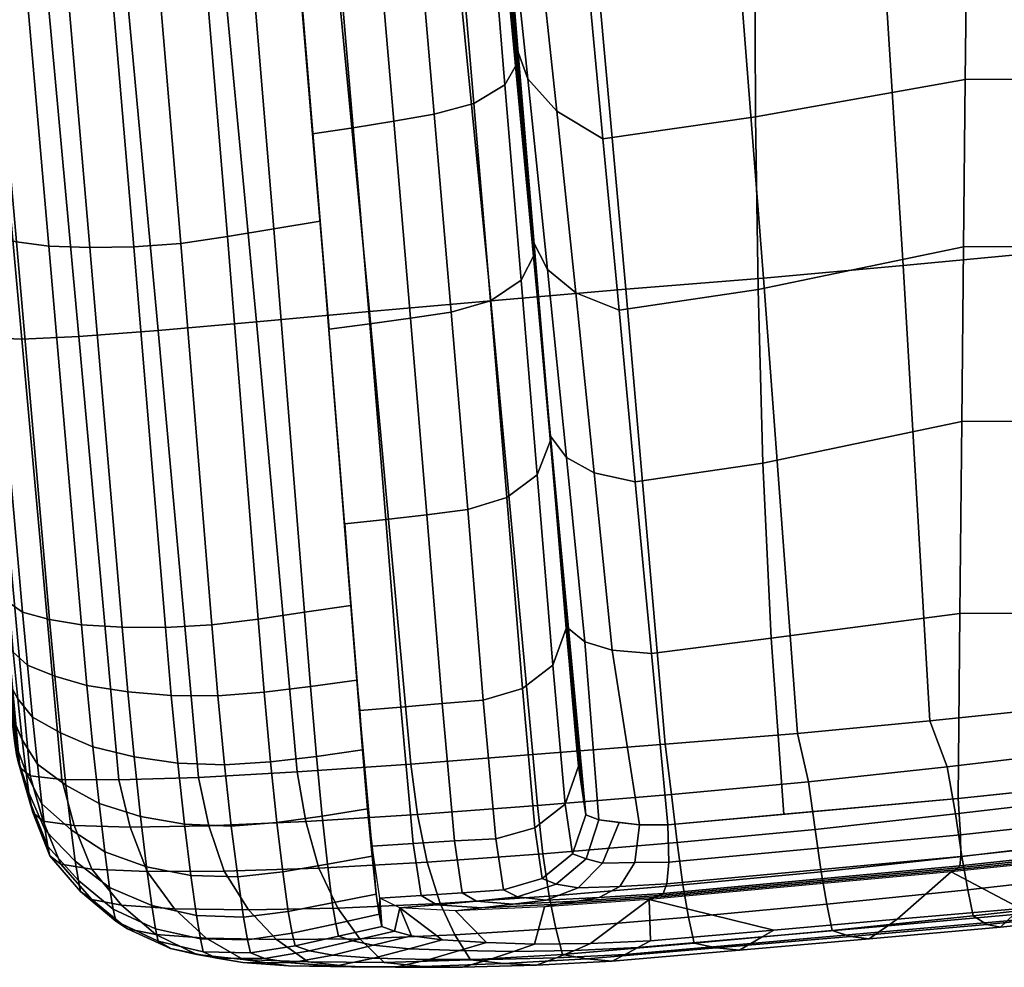
# Model space of a CAD drawing. Units: inches. Extents: x 378 to 582, y 535 to 709.
# Drawn here: x 422 to 424, y 691 to 693 of the extents above; entities that cross this region are included whole.
import ezdxf

# ---------------------------------------------------------------- set-up
doc = ezdxf.new("R2010")
doc.units = ezdxf.units.IN
doc.header["$MEASUREMENT"] = 0
for name, color, linetype in [('A-FURN', 7, 'Continuous'), ('AFUFU-2D-CH-T', 7, 'Continuous'), ('AFUFU-3D-CH-AR-PD', 2, 'Continuous'), ('AFUFU-3D-CH-TR', 2, 'Continuous')]:
    doc.layers.add(name, color=color, linetype=linetype)
doc.styles.get("Standard").update_dxf_attribs({"font": 'arial.ttf'})

# ---------------------------------------------------------------- blocks, each defined once
blk = doc.blocks.new('3_441HA2SXHC_____XD_____ESS')
at = {"layer": 'AFUFU-2D-CH-T', "flags": 1}
for tag, height in [('CAPTG', 2.5), ('CAPPN', 0.001), ('CAPMG', 0.001), ('CAPMC', 0.001), ('CAPQT', 0.001), ('CAPDH', 0.001), ('CAPGC', 0.001)]:
    blk.add_attdef(tag, (0, 0), '', height=height, dxfattribs=at)
at = {"layer": 'AFUFU-3D-CH-AR-PD'}
mesh = blk.add_polyface(dxfattribs=at)
corners = [(12.6253, -3.8471, 22.953), (12.6481, -3.7623, 22.9503), (12.724, -3.7758, 22.9378), (12.679, -3.8835, 22.9414), (12.7878, -3.7884, 22.914), (12.736, -3.9058, 22.9182), (12.6752, -3.6618, 22.9471), (12.7459, -3.668, 22.9343), (12.7191, -3.0272, 22.9267), (12.7898, -3.0329, 22.9137), (11.0391, -2.2761, 22.8361), (11.101, -2.9412, 22.8544), (10.9009, -2.9643, 22.8351), (10.8331, -2.3084, 22.8154), (11.2527, -2.2473, 22.8545), (11.3078, -2.9203, 22.8722), (11.4712, -2.2173, 22.8706), (11.5192, -2.8978, 22.8875), (11.6936, -2.1883, 22.8827), (11.7339, -2.8753, 22.8994), (11.9179, -2.1581, 22.8913), (11.9501, -2.8502, 22.9081), (12.1422, -2.1259, 22.8968), (12.1661, -2.8219, 22.9142), (12.3619, -2.0836, 22.9007), (12.3771, -2.7816, 22.9189), (12.5547, -1.9885, 22.8984), (12.5576, -2.6799, 22.9174), (12.7073, -1.8638, 22.8922), (12.6929, -2.5395, 22.9123), (11.1605, -3.6035, 22.8733), (10.9655, -3.6204, 22.8548), (11.3597, -3.5873, 22.8907), (11.5618, -3.5691, 22.9054), (11.766, -3.55, 22.9172), (11.9709, -3.5272, 22.9261), (12.1754, -3.5005, 22.9326), (12.3751, -3.4606, 22.9378), (12.5429, -3.3535, 22.937), (12.6634, -3.2019, 22.9326), (12.7596, -2.3923, 22.9064), (11.6002, -4.2282, 22.9246), (11.4088, -4.2464, 22.9101), (11.7915, -4.2084, 22.9364), (11.9825, -4.1844, 22.9454), (12.173, -4.1561, 22.9522), (12.3595, -4.1145, 22.9576), (12.5152, -4.0039, 22.9571), (10.6518, -3.516, 21.1594), (10.6961, -4.0709, 21.2954), (10.7632, -4.0611, 21.2992), (10.7189, -3.5052, 21.163), (10.7272, -2.9826, 22.7978), (10.6618, -2.3303, 22.7785), (10.7901, -3.636, 22.8169), (10.7545, -3.9432, 21.3128), (10.7316, -3.6612, 21.2441), (10.7078, -3.3788, 21.1775)]
mesh.append_faces([[corners[k] for k in face] for face in [(0, 1, 2, 3), (3, 2, 4, 5), (1, 6, 7, 2)]])
mesh.append_faces([[corners[k] for k in face] for face in [(8, 9, 7, 6), (48, 49, 50, 51), (50, 55, 56, 51)]], dxfattribs={"vtx0": -1})
mesh.append_faces([[corners[k] for k in face] for face in [(22, 23, 21, 20), (11, 30, 31, 12), (23, 36, 35, 21), (29, 39, 38, 27)]], dxfattribs={"vtx0": -1, "vtx1": -1, "vtx3": -1})
mesh.append_faces([[corners[k] for k in face] for face in [(12, 52, 53, 13), (31, 54, 52, 12)]], dxfattribs={"vtx0": -1, "vtx2": -1})
mesh.append_faces([[corners[k] for k in face] for face in [(39, 0, 47, 38)]], dxfattribs={"vtx0": -1, "vtx2": -1, "vtx3": -1})
mesh.append_faces([[corners[k] for k in face] for face in [(36, 45, 44, 35), (38, 47, 46, 37)]], dxfattribs={"vtx0": -1, "vtx3": -1})
mesh.append_faces([[corners[k] for k in face] for face in [(40, 8, 39, 29)]], dxfattribs={"vtx1": -1, "vtx2": -1})
mesh.append_faces([[corners[k] for k in face] for face in [(24, 25, 23, 22), (15, 32, 30, 11), (25, 37, 36, 23)]], dxfattribs={"vtx1": -1, "vtx2": -1, "vtx3": -1})
mesh.append_faces([[corners[k] for k in face] for face in [(10, 11, 12, 13), (14, 15, 11, 10), (16, 17, 15, 14), (18, 19, 17, 16), (20, 21, 19, 18), (26, 27, 25, 24), (28, 29, 27, 26), (17, 33, 32, 15), (19, 34, 33, 17), (21, 35, 34, 19), (27, 38, 37, 25)]], dxfattribs={"vtx1": -1, "vtx3": -1})
mesh.append_faces([[corners[k] for k in face] for face in [(37, 46, 45, 36), (8, 6, 0, 39)]], dxfattribs={"vtx2": -1, "vtx3": -1})
mesh.append_faces([[corners[k] for k in face] for face in [(33, 41, 42, 32), (34, 43, 41, 33), (35, 44, 43, 34), (51, 56, 57, 57)]], dxfattribs={"vtx3": -1})
mesh = blk.add_polyface(dxfattribs=at)
corners = [(10.1572, -2.9551, 21.3245), (10.2061, -3.4983, 21.4546), (10.2195, -3.5129, 21.3895), (10.1703, -2.9683, 21.259), (10.2401, -3.5258, 21.3269), (10.1912, -2.9797, 21.1962), (10.2796, -3.5348, 21.2716), (10.2311, -2.9874, 21.1408), (10.3265, -3.5412, 21.2236), (10.2786, -2.9925, 21.093), (10.3858, -3.5432, 21.1886), (10.3383, -2.9935, 21.058), (10.4491, -3.5421, 21.1651), (10.4024, -2.9915, 21.035), (10.517, -3.5374, 21.155), (10.4708, -2.9864, 21.0257), (10.5845, -3.5272, 21.1561), (10.5383, -2.9739, 21.027), (10.6518, -3.516, 21.1594), (10.6054, -2.9606, 21.0302), (10.7189, -3.5052, 21.163), (10.6722, -2.9479, 21.0336), (10.255, -4.0416, 21.5848), (10.2684, -4.0568, 21.52), (10.2885, -4.0708, 21.4579), (10.3275, -4.0812, 21.4033), (10.3737, -4.0891, 21.3561), (10.4323, -4.0926, 21.3221), (10.4948, -4.0928, 21.2993), (10.5619, -4.0893, 21.2899), (10.6291, -4.0808, 21.2916), (10.6961, -4.0709, 21.2954), (10.7901, -3.636, 22.8169), (10.6268, -3.6508, 22.7443), (10.5656, -3.0009, 22.7274), (10.7272, -2.9826, 22.7978), (10.4846, -3.6632, 22.6375), (10.4248, -3.0172, 22.6243), (10.3695, -3.6719, 22.5027), (10.3109, -3.0299, 22.4937), (10.2871, -3.6757, 22.346), (10.2291, -3.0376, 22.341), (10.2412, -3.6739, 22.1743), (10.1832, -3.0393, 22.1726), (10.2259, -3.6636, 21.996), (10.1675, -3.032, 21.9963), (10.2243, -3.6609, 21.9124), (10.1666, -3.0356, 21.8987), (10.2232, -3.6615, 21.8199), (10.1663, -3.0449, 21.7869), (10.2217, -3.6567, 21.7237), (10.1658, -3.0503, 21.6681), (10.2189, -3.6353, 21.633), (10.1641, -3.0402, 21.5529), (10.2153, -3.6011, 21.553), (10.1616, -3.0184, 21.449), (10.2723, -4.2193, 21.7117), (10.2671, -4.1699, 21.6571), (10.211, -3.5555, 21.4911), (10.1593, -2.9906, 21.3683), (10.2613, -4.11, 21.614), (10.7078, -3.3788, 21.1775), (10.6841, -3.0964, 21.1108)]
mesh.append_faces([[corners[k] for k in face] for face in [(15, 14, 16, 17), (14, 29, 30, 16), (33, 36, 37, 34), (36, 38, 39, 37), (58, 1, 0, 59)]])
mesh.append_faces([[corners[k] for k in face] for face in [(19, 18, 20, 21)]], dxfattribs={"vtx0": -1})
mesh.append_faces([[corners[k] for k in face] for face in [(44, 46, 47, 45)]], dxfattribs={"vtx0": -1, "vtx1": -1, "vtx2": -1})
mesh.append_faces([[corners[k] for k in face] for face in [(46, 48, 49, 47), (48, 50, 51, 49), (50, 52, 53, 51), (52, 54, 55, 53)]], dxfattribs={"vtx0": -1, "vtx1": -1, "vtx2": -1, "vtx3": -1})
mesh.append_faces([[corners[k] for k in face] for face in [(40, 42, 43, 41), (42, 44, 45, 43), (20, 61, 62, 21)]], dxfattribs={"vtx0": -1, "vtx2": -1})
mesh.append_faces([[corners[k] for k in face] for face in [(7, 6, 8, 9), (9, 8, 10, 11), (11, 10, 12, 13), (13, 12, 14, 15)]], dxfattribs={"vtx1": -1})
mesh.append_faces([[corners[k] for k in face] for face in [(56, 57, 54, 52)]], dxfattribs={"vtx1": -1, "vtx2": -1, "vtx3": -1})
mesh.append_faces([[corners[k] for k in face] for face in [(0, 1, 2, 3), (3, 2, 4, 5), (5, 4, 6, 7), (57, 60, 58, 54)]], dxfattribs={"vtx1": -1, "vtx3": -1})
mesh.append_faces([[corners[k] for k in face] for face in [(17, 16, 18, 19), (16, 30, 31, 18), (32, 33, 34, 35), (38, 40, 41, 39)]], dxfattribs={"vtx2": -1})
mesh.append_faces([[corners[k] for k in face] for face in [(54, 58, 59, 55)]], dxfattribs={"vtx2": -1, "vtx3": -1})
mesh.append_faces([[corners[k] for k in face] for face in [(1, 22, 23, 2), (2, 23, 24, 4), (4, 24, 25, 6), (6, 25, 26, 8), (8, 26, 27, 10), (10, 27, 28, 12), (12, 28, 29, 14), (60, 22, 1, 58)]], dxfattribs={"vtx3": -1})
mesh = blk.add_polyface(dxfattribs=at)
corners = [(11.033, -4.3506, 22.8613), (10.8595, -4.3636, 22.8225), (10.8497, -4.2906, 22.8357), (11.0262, -4.2769, 22.8747), (11.0408, -4.4204, 22.8384), (10.8735, -4.4324, 22.8), (11.05, -4.4818, 22.796), (10.8924, -4.4924, 22.7587), (11.0595, -4.5284, 22.7395), (10.9136, -4.5377, 22.704), (11.069, -4.5663, 22.6753), (10.9363, -4.574, 22.642), (11.1043, -4.5722, 22.6099), (10.9836, -4.5793, 22.5789), (11.1411, -4.5756, 22.5447), (11.0315, -4.5815, 22.5161), (11.1596, -4.5659, 22.4724), (11.0603, -4.5709, 22.446), (11.1781, -4.5562, 22.4002), (11.0865, -4.5604, 22.3759), (11.1965, -4.5465, 22.3279), (11.1094, -4.5502, 22.3061), (10.9243, -4.5846, 22.4616), (10.8674, -4.5834, 22.5191), (10.9633, -4.5734, 22.3965), (10.9984, -4.5619, 22.3313), (11.0285, -4.551, 22.2679), (10.9203, -4.5605, 22.2668), (10.8763, -4.5731, 22.3248), (10.9593, -4.5486, 22.212), (11.1605, -3.6035, 22.8733), (11.2175, -4.2619, 22.8928), (10.9655, -3.6204, 22.8548), (11.3597, -3.5873, 22.8907), (11.4088, -4.2464, 22.9101), (11.2268, -4.3344, 22.8799), (11.2347, -4.4039, 22.8574), (11.2431, -4.4653, 22.8154), (11.2514, -4.5119, 22.7593), (11.2597, -4.5497, 22.6953), (11.2916, -4.5565, 22.6295), (11.3249, -4.5598, 22.5636), (11.3412, -4.5501, 22.4913), (11.3578, -4.5404, 22.419), (11.3748, -4.5308, 22.3466), (11.4249, -4.3161, 22.8984), (11.4345, -4.3851, 22.8768), (11.4431, -4.4463, 22.8359), (10.7901, -3.636, 22.8169), (11.1944, -4.4866, 22.3261), (11.043, -4.4972, 22.2831), (10.9146, -4.5027, 22.1926)]
mesh.append_faces([[corners[k] for k in face] for face in [(0, 1, 2, 3), (4, 5, 1, 0), (6, 7, 5, 4), (8, 9, 7, 6), (10, 11, 9, 8), (12, 13, 11, 10), (14, 15, 13, 12), (15, 22, 23, 13), (19, 25, 24, 17), (21, 26, 25, 19), (25, 27, 28, 24), (26, 29, 27, 25), (4, 36, 37, 6), (6, 37, 38, 8), (10, 39, 40, 12), (36, 46, 47, 37), (20, 44, 49, 49), (21, 20, 49, 49), (26, 21, 49, 50), (29, 26, 50, 51)]])
mesh.append_faces([[corners[k] for k in face] for face in [(16, 17, 15, 14), (18, 43, 44, 20)]], dxfattribs={"vtx0": -1, "vtx1": -1})
mesh.append_faces([[corners[k] for k in face] for face in [(16, 42, 43, 18)]], dxfattribs={"vtx0": -1, "vtx1": -1, "vtx2": -1})
mesh.append_faces([[corners[k] for k in face] for face in [(18, 19, 17, 16)]], dxfattribs={"vtx0": -1, "vtx2": -1})
mesh.append_faces([[corners[k] for k in face] for face in [(30, 31, 3, 32)]], dxfattribs={"vtx0": -1, "vtx3": -1})
mesh.append_faces([[corners[k] for k in face] for face in [(3, 31, 35, 0), (0, 35, 36, 4), (8, 38, 39, 10), (12, 40, 41, 14)]], dxfattribs={"vtx1": -1})
mesh.append_faces([[corners[k] for k in face] for face in [(14, 41, 42, 16)]], dxfattribs={"vtx1": -1, "vtx2": -1})
mesh.append_faces([[corners[k] for k in face] for face in [(17, 24, 22, 15)]], dxfattribs={"vtx1": -1, "vtx3": -1})
mesh.append_faces([[corners[k] for k in face] for face in [(20, 21, 19, 18), (3, 2, 48, 32)]], dxfattribs={"vtx2": -1})
mesh.append_faces([[corners[k] for k in face] for face in [(33, 34, 31, 30)]], dxfattribs={"vtx2": -1, "vtx3": -1})
mesh.append_faces([[corners[k] for k in face] for face in [(31, 34, 45, 35), (35, 45, 46, 36)]], dxfattribs={"vtx3": -1})
mesh = blk.add_polyface(dxfattribs=at)
corners = [(10.255, -4.0416, 21.5848), (10.2613, -4.11, 21.614), (10.275, -4.1288, 21.5525), (10.2684, -4.0568, 21.52), (10.2955, -4.1476, 21.4937), (10.2885, -4.0708, 21.4579), (10.3349, -4.1634, 21.442), (10.3275, -4.0812, 21.4033), (10.3815, -4.177, 21.3974), (10.3737, -4.0891, 21.3561), (10.4404, -4.186, 21.3653), (10.4323, -4.0926, 21.3221), (10.5033, -4.1912, 21.3439), (10.4948, -4.0928, 21.2993), (10.5707, -4.1918, 21.3352), (10.5619, -4.0893, 21.2899), (10.2671, -4.1699, 21.6571), (10.2817, -4.1961, 21.6035), (10.3028, -4.2227, 21.5516), (10.343, -4.2456, 21.5054), (10.3902, -4.2658, 21.465), (10.4496, -4.2801, 21.4351), (10.5128, -4.2891, 21.4145), (10.5804, -4.2918, 21.405), (10.2723, -4.2193, 21.7117), (10.2879, -4.2553, 21.6691), (10.3098, -4.2909, 21.6271), (10.351, -4.3213, 21.5889), (10.399, -4.3476, 21.5549), (10.4589, -4.3662, 21.529), (10.5225, -4.3773, 21.5104), (10.5901, -4.3803, 21.5006), (10.2767, -4.2569, 21.7758), (10.2934, -4.3031, 21.7453), (10.3162, -4.3479, 21.7142), (10.3584, -4.3855, 21.6851), (10.2798, -4.2765, 21.8478), (10.2976, -4.3323, 21.8284), (10.2821, -4.2871, 21.9215), (10.3007, -4.3497, 21.9108), (10.2843, -4.2953, 21.9957), (10.3032, -4.3606, 21.9891), (10.3182, -4.3731, 22.1663), (10.2994, -4.3075, 22.1751), (10.5427, -4.3098, 22.6493), (10.4274, -4.3136, 22.5102), (10.3695, -3.6719, 22.5027), (10.4846, -3.6632, 22.6375), (10.3451, -4.3129, 22.3495), (10.2871, -3.6757, 22.346), (10.2412, -3.6739, 22.1743), (10.2259, -3.6636, 21.996), (10.2243, -3.6609, 21.9124), (10.2232, -3.6615, 21.8199), (10.2217, -3.6567, 21.7237), (10.2189, -3.6353, 21.633)]
mesh.append_faces([[corners[k] for k in face] for face in [(0, 1, 2, 3), (3, 2, 4, 5), (5, 4, 6, 7), (7, 6, 8, 9), (9, 8, 10, 11), (11, 10, 12, 13), (13, 12, 14, 15), (1, 16, 17, 2), (2, 17, 18, 4), (4, 18, 19, 6), (6, 19, 20, 8), (8, 20, 21, 10), (10, 21, 22, 12), (12, 22, 23, 14), (16, 24, 25, 17), (17, 25, 26, 18), (18, 26, 27, 19), (19, 27, 28, 20), (20, 28, 29, 21), (21, 29, 30, 22), (22, 30, 31, 23), (24, 32, 33, 25), (25, 33, 34, 26), (26, 34, 35, 27), (32, 36, 37, 33), (42, 41, 40, 43), (44, 45, 46, 47), (45, 48, 49, 46)]])
mesh.append_faces([[corners[k] for k in face] for face in [(36, 38, 39, 37)]], dxfattribs={"vtx1": -1})
mesh.append_faces([[corners[k] for k in face] for face in [(40, 38, 52, 51)]], dxfattribs={"vtx1": -1, "vtx2": -1})
mesh.append_faces([[corners[k] for k in face] for face in [(38, 36, 53, 52), (36, 32, 54, 53), (32, 24, 55, 54)]], dxfattribs={"vtx1": -1, "vtx2": -1, "vtx3": -1})
mesh.append_faces([[corners[k] for k in face] for face in [(48, 43, 50, 49), (43, 40, 51, 50)]], dxfattribs={"vtx2": -1})
mesh.append_faces([[corners[k] for k in face] for face in [(38, 40, 41, 39)]], dxfattribs={"vtx3": -1})
mesh = blk.add_polyface(dxfattribs=at)
corners = [(10.8595, -4.3636, 22.8225), (10.6979, -4.3736, 22.7472), (10.6856, -4.3019, 22.7602), (10.8497, -4.2906, 22.8357), (10.8735, -4.4324, 22.8), (10.7168, -4.441, 22.725), (10.8924, -4.4924, 22.7587), (10.7444, -4.499, 22.6859), (10.9136, -4.5377, 22.704), (10.776, -4.5432, 22.6348), (10.5575, -4.3798, 22.6367), (10.5427, -4.3098, 22.6493), (10.58, -4.4455, 22.6152), (10.615, -4.5014, 22.5795), (10.5619, -4.0893, 21.2899), (10.5707, -4.1918, 21.3352), (10.6378, -4.1863, 21.3361), (10.6291, -4.0808, 21.2916), (10.7047, -4.1783, 21.3386), (10.6961, -4.0709, 21.2954), (10.7715, -4.1691, 21.341), (10.7632, -4.0611, 21.2992), (10.5804, -4.2918, 21.405), (10.6471, -4.2873, 21.4019), (10.7134, -4.2796, 21.3995), (10.7797, -4.27, 21.3976), (10.5901, -4.3803, 21.5006), (10.6562, -4.3749, 21.4924), (10.7216, -4.366, 21.4838), (10.787, -4.3554, 21.4763), (10.5225, -4.3773, 21.5104), (10.5317, -4.4516, 21.6212), (10.5994, -4.4537, 21.6114), (10.6648, -4.4464, 21.5981), (10.7292, -4.4355, 21.5829), (10.7937, -4.4237, 21.5694), (10.5397, -4.5096, 21.7381), (10.6076, -4.512, 21.7289), (10.6725, -4.5037, 21.7112), (10.736, -4.4915, 21.6902), (10.7996, -4.4787, 21.6713), (10.6782, -4.5352, 21.8302), (10.7412, -4.5215, 21.8063), (10.8041, -4.5077, 21.7839), (10.6268, -3.6508, 22.7443), (10.7901, -3.636, 22.8169), (10.4846, -3.6632, 22.6375), (10.8506, -4.5392, 22.0717), (10.8951, -4.5451, 22.1492), (10.8338, -4.4986, 22.0579), (10.8079, -4.5255, 21.8985), (10.8261, -4.5325, 21.9862), (10.8048, -4.4848, 21.9034), (10.7937, -4.4093, 21.6243), (10.7759, -4.2131, 21.414), (10.7545, -3.9432, 21.3128)]
mesh.append_faces([[corners[k] for k in face] for face in [(0, 1, 2, 3), (4, 5, 1, 0), (6, 7, 5, 4), (8, 9, 7, 6), (1, 10, 11, 2), (5, 12, 10, 1), (7, 13, 12, 5), (14, 15, 16, 17), (17, 16, 18, 19), (19, 18, 20, 21), (15, 22, 23, 16), (16, 23, 24, 18), (18, 24, 25, 20), (22, 26, 27, 23), (23, 27, 28, 24), (24, 28, 29, 25), (30, 31, 32, 26), (26, 32, 33, 27), (27, 33, 34, 28), (28, 34, 35, 29), (31, 36, 37, 32), (32, 37, 38, 33), (33, 38, 39, 34), (34, 39, 40, 35), (38, 41, 42, 39), (39, 42, 43, 40), (3, 2, 44, 45), (2, 11, 46, 44), (47, 48, 49, 49), (50, 51, 49, 52)]])
mesh.append_faces([[corners[k] for k in face] for face in [(43, 52, 53, 40), (29, 53, 54, 25), (20, 54, 55, 21)]], dxfattribs={"vtx0": -1, "vtx2": -1})
mesh.append_faces([[corners[k] for k in face] for face in [(35, 40, 53, 53), (29, 35, 53, 53), (20, 25, 54, 54)]], dxfattribs={"vtx1": -1, "vtx3": -1})
mesh.append_faces([[corners[k] for k in face] for face in [(43, 50, 52, 52)]], dxfattribs={"vtx3": -1})
mesh = blk.add_polyface(dxfattribs=at)
corners = [(11.2431, -4.4653, 22.8154), (11.4431, -4.4463, 22.8359), (11.4513, -4.4935, 22.7806), (11.2514, -4.5119, 22.7593), (11.4592, -4.5312, 22.7171), (11.2597, -4.5497, 22.6953), (11.4856, -4.5401, 22.6503), (11.2916, -4.5565, 22.6295), (11.5127, -4.5435, 22.5829), (11.3249, -4.5598, 22.5636), (11.526, -4.5339, 22.5104), (11.3412, -4.5501, 22.4913), (11.5393, -4.5245, 22.4379), (11.3578, -4.5404, 22.419), (11.553, -4.5152, 22.3654), (11.3748, -4.5308, 22.3466), (11.4088, -4.2464, 22.9101), (11.6002, -4.2282, 22.9246), (11.6251, -4.2944, 22.9146), (11.4249, -4.3161, 22.8984), (11.6373, -4.3628, 22.8942), (11.4345, -4.3851, 22.8768), (11.6465, -4.4242, 22.8551), (11.6551, -4.4723, 22.8011), (11.6631, -4.5103, 22.7386), (11.6829, -4.5225, 22.6709), (11.7026, -4.5264, 22.6019), (11.7122, -4.5174, 22.5293), (11.7217, -4.5083, 22.4567), (11.7313, -4.4995, 22.3841), (11.7915, -4.2084, 22.9364), (11.8253, -4.2709, 22.9279), (11.8401, -4.3387, 22.9086), (11.8499, -4.4003, 22.8708), (11.8589, -4.4492, 22.8179), (11.8672, -4.4873, 22.7558), (11.8804, -4.5025, 22.6868), (11.8927, -4.5067, 22.6157), (11.8986, -4.4981, 22.5427), (11.9043, -4.4894, 22.4699), (11.9097, -4.4811, 22.3971), (11.9825, -4.1844, 22.9454), (12.0231, -4.2442, 22.9381), (12.0397, -4.3118, 22.9196), (12.0497, -4.3737, 22.8829), (12.0587, -4.4237, 22.8306), (12.0667, -4.4623, 22.769), (12.0745, -4.4803, 22.6988), (12.0807, -4.4852, 22.6261), (12.0692, -4.4016, 22.4039), (11.6313, -4.4464, 22.3734), (11.1944, -4.4866, 22.3261)]
mesh.append_faces([[corners[k] for k in face] for face in [(0, 1, 2, 3), (5, 4, 6, 7), (16, 17, 18, 19), (19, 18, 20, 21), (21, 20, 22, 1), (1, 22, 23, 2), (2, 23, 24, 4), (4, 24, 25, 6), (17, 30, 31, 18), (18, 31, 32, 20), (20, 32, 33, 22), (22, 33, 34, 23), (23, 34, 35, 24), (24, 35, 36, 25), (25, 36, 37, 26), (30, 41, 42, 31), (31, 42, 43, 32), (32, 43, 44, 33), (33, 44, 45, 34), (34, 45, 46, 35), (40, 49, 50, 29)]])
mesh.append_faces([[corners[k] for k in face] for face in [(14, 50, 51, 15)]], dxfattribs={"vtx0": -1})
mesh.append_faces([[corners[k] for k in face] for face in [(28, 39, 40, 29)]], dxfattribs={"vtx0": -1, "vtx1": -1})
mesh.append_faces([[corners[k] for k in face] for face in [(27, 38, 39, 28)]], dxfattribs={"vtx0": -1, "vtx1": -1, "vtx2": -1})
mesh.append_faces([[corners[k] for k in face] for face in [(11, 10, 12, 13)]], dxfattribs={"vtx0": -1, "vtx1": -1, "vtx2": -1, "vtx3": -1})
mesh.append_faces([[corners[k] for k in face] for face in [(13, 12, 14, 15)]], dxfattribs={"vtx0": -1, "vtx1": -1, "vtx3": -1})
mesh.append_faces([[corners[k] for k in face] for face in [(10, 27, 28, 12)]], dxfattribs={"vtx0": -1, "vtx2": -1, "vtx3": -1})
mesh.append_faces([[corners[k] for k in face] for face in [(12, 28, 29, 14)]], dxfattribs={"vtx0": -1, "vtx3": -1})
mesh.append_faces([[corners[k] for k in face] for face in [(35, 46, 47, 36), (36, 47, 48, 37), (29, 50, 14, 14)]], dxfattribs={"vtx1": -1})
mesh.append_faces([[corners[k] for k in face] for face in [(9, 8, 10, 11)]], dxfattribs={"vtx1": -1, "vtx2": -1, "vtx3": -1})
mesh.append_faces([[corners[k] for k in face] for face in [(7, 6, 8, 9)]], dxfattribs={"vtx1": -1, "vtx3": -1})
mesh.append_faces([[corners[k] for k in face] for face in [(26, 37, 38, 27)]], dxfattribs={"vtx2": -1})
mesh.append_faces([[corners[k] for k in face] for face in [(8, 26, 27, 10)]], dxfattribs={"vtx2": -1, "vtx3": -1})
mesh.append_faces([[corners[k] for k in face] for face in [(3, 2, 4, 5), (6, 25, 26, 8)]], dxfattribs={"vtx3": -1})
mesh = blk.add_polyface(dxfattribs=at)
corners = [(10.5575, -4.3798, 22.6367), (10.444, -4.3818, 22.4985), (10.4274, -4.3136, 22.5102), (10.5427, -4.3098, 22.6493), (10.58, -4.4455, 22.6152), (10.4683, -4.4461, 22.4789), (10.615, -4.5014, 22.5795), (10.5081, -4.5, 22.4488), (10.3631, -4.3795, 22.339), (10.3451, -4.3129, 22.3495), (10.3883, -4.4426, 22.3223), (10.4315, -4.4948, 22.2988), (10.554, -4.5426, 22.4115), (10.4812, -4.5371, 22.2708), (10.6074, -4.5731, 22.3707), (10.5402, -4.5663, 22.2409), (10.3182, -4.3731, 22.1663), (10.2994, -4.3075, 22.1751), (10.3436, -4.4354, 22.1538), (10.3886, -4.4867, 22.1382), (10.4402, -4.5291, 22.1209), (10.5024, -4.5576, 22.1032), (10.351, -4.3213, 21.5889), (10.3584, -4.3855, 21.6851), (10.4073, -4.4174, 21.6585), (10.399, -4.3476, 21.5549), (10.4677, -4.4394, 21.6372), (10.4589, -4.3662, 21.529), (10.5317, -4.4516, 21.6212), (10.5225, -4.3773, 21.5104), (10.2934, -4.3031, 21.7453), (10.2976, -4.3323, 21.8284), (10.3212, -4.3862, 21.8077), (10.3162, -4.3479, 21.7142), (10.3644, -4.4312, 21.7873), (10.4143, -4.4692, 21.7679), (10.4752, -4.4953, 21.7514), (10.5397, -4.5096, 21.7381), (10.3007, -4.3497, 21.9108), (10.325, -4.4096, 21.8989), (10.369, -4.4592, 21.8868), (10.4195, -4.5007, 21.875), (10.4808, -4.5288, 21.8645), (10.5456, -4.5435, 21.8558), (10.3032, -4.3606, 21.9891), (10.3278, -4.4231, 21.9826), (10.3721, -4.4747, 21.9765), (10.423, -4.5179, 21.9711), (10.4846, -4.547, 21.9666), (10.5497, -4.5623, 21.9634), (10.5691, -4.5712, 22.0867)]
mesh.append_faces([[corners[k] for k in face] for face in [(0, 1, 2, 3), (4, 5, 1, 0), (6, 7, 5, 4), (1, 8, 9, 2), (5, 10, 8, 1), (7, 11, 10, 5), (12, 13, 11, 7), (14, 15, 13, 12), (8, 16, 17, 9), (10, 18, 16, 8), (11, 19, 18, 10), (13, 20, 19, 11), (15, 21, 20, 13), (22, 23, 24, 25), (25, 24, 26, 27), (27, 26, 28, 29), (30, 31, 32, 33), (33, 32, 34, 23), (23, 34, 35, 24), (24, 35, 36, 26), (26, 36, 37, 28), (31, 38, 39, 32), (32, 39, 40, 34), (34, 40, 41, 35), (35, 41, 42, 36), (36, 42, 43, 37), (38, 44, 45, 39), (39, 45, 46, 40), (40, 46, 47, 41), (41, 47, 48, 42), (42, 48, 49, 43), (18, 45, 44, 16), (19, 46, 45, 18), (20, 47, 46, 19), (21, 48, 47, 20), (50, 49, 48, 21)]])
mesh = blk.add_polyface(dxfattribs=at)
corners = [(10.9363, -4.574, 22.642), (10.811, -4.5775, 22.5773), (10.776, -4.5432, 22.6348), (10.9136, -4.5377, 22.704), (10.9836, -4.5793, 22.5789), (10.8674, -4.5834, 22.5191), (10.6553, -4.5445, 22.534), (10.615, -4.5014, 22.5795), (10.7444, -4.499, 22.6859), (10.7012, -4.5767, 22.4833), (10.7641, -4.5841, 22.4324), (10.9243, -4.5846, 22.4616), (10.8278, -4.5846, 22.3828), (10.9633, -4.5734, 22.3965), (10.8763, -4.5731, 22.3248), (10.554, -4.5426, 22.4115), (10.5081, -4.5, 22.4488), (10.6074, -4.5731, 22.3707), (10.673, -4.5825, 22.3301), (10.7402, -4.5828, 22.2914), (10.7958, -4.5713, 22.2431), (10.9203, -4.5605, 22.2668), (10.8474, -4.5579, 22.1941), (10.9593, -4.5486, 22.212), (10.8951, -4.5451, 22.1492), (10.607, -4.5779, 22.2118), (10.5402, -4.5663, 22.2409), (10.6761, -4.5782, 22.1848), (10.7372, -4.5669, 22.1468), (10.7952, -4.5528, 22.107), (10.8506, -4.5392, 22.0717), (10.5691, -4.5712, 22.0867), (10.5024, -4.5576, 22.1032), (10.6388, -4.5718, 22.072), (10.7031, -4.5609, 22.0447), (10.7652, -4.5465, 22.0139), (10.8261, -4.5325, 21.9862), (10.5397, -4.5096, 21.7381), (10.5456, -4.5435, 21.8558), (10.6138, -4.5449, 21.8492), (10.6076, -4.512, 21.7289), (10.6782, -4.5352, 21.8302), (10.6725, -4.5037, 21.7112), (10.5497, -4.5623, 21.9634), (10.618, -4.5637, 21.9614), (10.6823, -4.5537, 21.9446), (10.7451, -4.5396, 21.9216), (10.7412, -4.5215, 21.8063), (10.8079, -4.5255, 21.8985), (10.8041, -4.5077, 21.7839), (10.9146, -4.5027, 22.1926), (10.8338, -4.4986, 22.0579)]
mesh.append_faces([[corners[k] for k in face] for face in [(0, 1, 2, 3), (4, 5, 1, 0), (2, 6, 7, 8), (1, 9, 6, 2), (5, 10, 9, 1), (11, 12, 10, 5), (6, 15, 16, 7), (9, 17, 15, 6), (10, 18, 17, 9), (12, 19, 18, 10), (21, 22, 20, 14), (23, 24, 22, 21), (18, 25, 26, 17), (19, 27, 25, 18), (20, 28, 27, 19), (22, 29, 28, 20), (24, 30, 29, 22), (25, 31, 32, 26), (27, 33, 31, 25), (37, 38, 39, 40), (40, 39, 41, 42), (38, 43, 44, 39), (39, 44, 45, 41), (33, 44, 43, 31), (24, 23, 50, 51), (30, 51, 36, 36)]])
mesh.append_faces([[corners[k] for k in face] for face in [(29, 35, 34, 28), (47, 46, 48, 49), (35, 46, 45, 34)]], dxfattribs={"vtx0": -1})
mesh.append_faces([[corners[k] for k in face] for face in [(28, 34, 33, 27)]], dxfattribs={"vtx1": -1})
mesh.append_faces([[corners[k] for k in face] for face in [(13, 14, 12, 11)]], dxfattribs={"vtx1": -1, "vtx3": -1})
mesh.append_faces([[corners[k] for k in face] for face in [(30, 36, 35, 29), (41, 45, 46, 47), (36, 48, 46, 35)]], dxfattribs={"vtx2": -1})
mesh.append_faces([[corners[k] for k in face] for face in [(14, 20, 19, 12), (34, 45, 44, 33)]], dxfattribs={"vtx3": -1})
at = {"layer": 'AFUFU-3D-CH-TR'}
mesh = blk.add_polyface(dxfattribs=at)
corners = [(10.7316, -3.6612, 21.2441), (10.7905, -3.6537, 21.2419), (10.8137, -3.9369, 21.3122), (10.7545, -3.9432, 21.3128), (10.7078, -3.3788, 21.1775), (10.7665, -3.37, 21.1732), (10.6841, -3.0964, 21.1108), (10.7424, -3.0861, 21.1044), (10.6604, -2.814, 21.0442), (10.7184, -2.8023, 21.0356), (10.8493, -3.6455, 21.2427), (10.8728, -3.9298, 21.315), (10.825, -3.3604, 21.1713), (10.8008, -3.0751, 21.0998), (10.7765, -2.7897, 21.0282), (10.9081, -3.6369, 21.245), (10.932, -3.9223, 21.3194), (10.8836, -3.3504, 21.1707), (10.8591, -3.0636, 21.096), (10.9648, -3.6205, 21.2515), (10.9885, -3.9051, 21.3261), (10.9408, -3.335, 21.1765), (10.9167, -3.0492, 21.1009), (11.0093, -3.5903, 21.2652), (11.0326, -3.8723, 21.3369), (10.9859, -3.3077, 21.1929), (10.9625, -3.0248, 21.1203), (11.0292, -3.5517, 21.2869), (11.0519, -3.8223, 21.3519), (11.0058, -3.2724, 21.2198), (10.9821, -2.9899, 21.1519), (11.1744, -3.8822, 22.0137), (11.1151, -3.8691, 21.9815), (11.0883, -3.6088, 21.9723), (11.151, -3.634, 22.0065), (11.0607, -3.3459, 21.9629), (11.1275, -3.3858, 21.9994), (11.0324, -3.0813, 21.9536), (11.1041, -3.1377, 21.9922), (11.004, -2.8158, 21.9442), (11.0807, -2.8895, 21.985), (11.0749, -3.8471, 21.9275), (11.0473, -3.5751, 21.9133), (11.0189, -3.2991, 21.8988), (10.9897, -3.0203, 21.8849), (11.0516, -3.816, 21.8614), (11.0248, -3.5304, 21.8465), (10.9974, -3.2394, 21.8329), (10.9694, -2.9445, 21.8214), (11.0484, -3.785, 21.7866), (11.0208, -3.4862, 21.7694), (10.9925, -3.1814, 21.7551), (10.9634, -2.8721, 21.7449), (11.0451, -3.7504, 21.7091), (11.0168, -3.4396, 21.6878), (10.9879, -3.1229, 21.6706), (10.9581, -2.8014, 21.6595), (11.0417, -3.7117, 21.6304), (11.013, -3.3903, 21.6033), (10.9838, -3.0636, 21.5814), (11.0696, -4.026, 21.6638), (11.0664, -3.9931, 21.5943), (11.0381, -3.6685, 21.5528), (11.0092, -3.3383, 21.5184), (10.9798, -3.0036, 21.4898), (11.0627, -3.9504, 21.5296), (11.034, -3.6173, 21.4791), (11.005, -3.2804, 21.4359), (10.9757, -2.9405, 21.3986), (11.0589, -3.909, 21.4656), (11.0301, -3.5687, 21.4061), (11.0011, -3.2264, 21.3534), (10.9719, -2.8824, 21.3062), (11.0545, -3.8549, 21.4155), (11.0254, -3.509, 21.3468), (10.9964, -3.1629, 21.2834), (10.9673, -2.8162, 21.2247), (11.0501, -3.8026, 21.3676), (11.0208, -3.4524, 21.2906), (10.9916, -3.1026, 21.2168), (10.9624, -2.7529, 21.1461), (11.0161, -3.3962, 21.2495)]
mesh.append_faces([[corners[k] for k in face] for face in [(0, 1, 2, 3), (4, 5, 1, 0), (6, 7, 5, 4), (8, 9, 7, 6), (1, 10, 11, 2), (5, 12, 10, 1), (7, 13, 12, 5), (9, 14, 13, 7), (10, 15, 16, 11), (12, 17, 15, 10), (13, 18, 17, 12), (15, 19, 20, 16), (17, 21, 19, 15), (18, 22, 21, 17), (19, 23, 24, 20), (21, 25, 23, 19), (22, 26, 25, 21), (23, 27, 28, 24), (25, 29, 27, 23), (26, 30, 29, 25), (32, 41, 42, 33), (33, 42, 43, 35), (35, 43, 44, 37), (41, 45, 46, 42), (42, 46, 47, 43), (43, 47, 48, 44)]])
mesh.append_faces([[corners[k] for k in face] for face in [(45, 49, 50, 46), (46, 50, 51, 47), (47, 51, 52, 48)]], dxfattribs={"vtx0": -1, "vtx1": -1, "vtx2": -1})
mesh.append_faces([[corners[k] for k in face] for face in [(49, 53, 54, 50), (50, 54, 55, 51), (51, 55, 56, 52), (53, 57, 58, 54), (54, 58, 59, 55), (57, 62, 63, 58), (58, 63, 64, 59), (61, 65, 66, 62), (62, 66, 67, 63), (63, 67, 68, 64), (65, 69, 70, 66), (66, 70, 71, 67), (67, 71, 72, 68), (70, 74, 75, 71), (71, 75, 76, 72), (73, 77, 78, 74), (74, 78, 79, 75), (75, 79, 80, 76)]], dxfattribs={"vtx0": -1, "vtx1": -1, "vtx2": -1, "vtx3": -1})
mesh.append_faces([[corners[k] for k in face] for face in [(34, 33, 35, 36), (36, 35, 37, 38), (38, 37, 39, 40)]], dxfattribs={"vtx0": -1, "vtx2": -1})
mesh.append_faces([[corners[k] for k in face] for face in [(78, 81, 30, 79)]], dxfattribs={"vtx0": -1, "vtx2": -1, "vtx3": -1})
mesh.append_faces([[corners[k] for k in face] for face in [(60, 61, 62, 57), (69, 73, 74, 70)]], dxfattribs={"vtx1": -1, "vtx2": -1, "vtx3": -1})
mesh.append_faces([[corners[k] for k in face] for face in [(31, 32, 33, 34)]], dxfattribs={"vtx2": -1})
mesh.append_faces([[corners[k] for k in face] for face in [(77, 28, 81, 78)]], dxfattribs={"vtx2": -1, "vtx3": -1})
mesh = blk.add_polyface(dxfattribs=at)
corners = [(12.4714, -4.2042, 22.1175), (12.4835, -4.2509, 22.1402), (12.069, -4.3467, 22.1256), (12.0618, -4.2964, 22.1027), (11.6447, -4.3931, 22.0977), (11.641, -4.3403, 22.0749), (11.2228, -4.4324, 22.0509), (11.2213, -4.3786, 22.0281), (12.4923, -4.2808, 22.1859), (12.0733, -4.3769, 22.1716), (11.6452, -4.4242, 22.1432), (11.22, -4.464, 22.0964), (12.4981, -4.2965, 22.242), (12.0753, -4.3909, 22.2279), (11.6437, -4.4376, 22.1989), (11.2145, -4.4777, 22.152), (12.075, -4.3949, 22.2869), (11.6406, -4.4406, 22.2572), (11.2078, -4.4807, 22.21), (12.0734, -4.3986, 22.3456), (11.6368, -4.4435, 22.3153), (11.2011, -4.4836, 22.2681), (12.0692, -4.4016, 22.4039), (11.6313, -4.4464, 22.3734), (11.1944, -4.4866, 22.3261), (11.0905, -4.4888, 22.1798), (11.1219, -4.4836, 22.1254), (11.1519, -4.4676, 22.0721), (11.1738, -4.4329, 22.0277), (11.1806, -4.3786, 22.0076), (11.1408, -4.126, 21.9906), (11.1978, -4.1304, 22.0209), (12.0562, -3.9624, 22.095), (12.1273, -3.9542, 22.0994), (12.1302, -4.281, 22.1052), (12.2008, -3.9467, 22.1036), (12.1985, -4.2656, 22.1077), (12.2759, -3.938, 22.1069), (12.2671, -4.2502, 22.1101), (12.0506, -3.6284, 22.0873), (12.1212, -3.6171, 22.0914), (12.1945, -3.6066, 22.0953), (12.2698, -3.5951, 22.0983), (12.045, -3.2944, 22.0796), (12.1146, -3.2783, 22.0832), (12.187, -3.263, 22.0868), (12.2616, -3.2468, 22.0895), (12.0394, -2.9604, 22.0719), (12.1075, -2.9383, 22.075), (12.1785, -2.9167, 22.0781), (12.2517, -2.8944, 22.0804), (11.0807, -2.8895, 21.985), (11.3474, -2.8565, 22.0164), (11.3473, -3.105, 22.0207), (11.1041, -3.1377, 21.9922), (11.3483, -3.3539, 22.0252), (11.1275, -3.3858, 21.9994), (11.3518, -3.6038, 22.0301), (11.151, -3.634, 22.0065), (11.359, -3.8552, 22.0354), (11.1744, -3.8822, 22.0137), (11.371, -4.1085, 22.0413), (11.3892, -4.3632, 22.0468), (11.6565, -2.8141, 22.0454), (11.654, -3.059, 22.0501), (11.6515, -3.3003, 22.0548), (11.6491, -3.5424, 22.0594), (11.6465, -3.7951, 22.0643), (11.6437, -4.0729, 22.0697), (11.8595, -3.0586, 22.0635), (11.8593, -2.8137, 22.0584), (11.8598, -3.2998, 22.0684), (11.86, -3.5419, 22.0734), (11.8603, -3.7946, 22.0786), (11.8605, -4.0724, 22.0844), (11.8608, -4.3174, 22.0894)]
mesh.append_faces([[corners[k] for k in face] for face in [(0, 1, 2, 3), (3, 2, 4, 5), (5, 4, 6, 7), (1, 8, 9, 2), (2, 9, 10, 4), (4, 10, 11, 6), (8, 12, 13, 9), (9, 13, 14, 10), (10, 14, 15, 11), (26, 27, 11, 15), (27, 28, 6, 11), (28, 29, 7, 6), (7, 29, 30, 31), (36, 35, 37, 38)]])
mesh.append_faces([[corners[k] for k in face] for face in [(31, 61, 62, 7), (61, 68, 5, 62)]], dxfattribs={"vtx0": -1})
mesh.append_faces([[corners[k] for k in face] for face in [(34, 33, 35, 36)]], dxfattribs={"vtx0": -1, "vtx1": -1})
mesh.append_faces([[corners[k] for k in face] for face in [(3, 32, 33, 34)]], dxfattribs={"vtx0": -1, "vtx1": -1, "vtx2": -1})
mesh.append_faces([[corners[k] for k in face] for face in [(32, 39, 40, 33), (39, 43, 44, 40), (43, 47, 48, 44), (72, 39, 32, 73), (71, 43, 39, 72), (69, 47, 43, 71)]], dxfattribs={"vtx0": -1, "vtx1": -1, "vtx2": -1, "vtx3": -1})
mesh.append_faces([[corners[k] for k in face] for face in [(33, 40, 41, 35), (40, 44, 45, 41), (44, 48, 49, 45), (32, 74, 73, 73)]], dxfattribs={"vtx0": -1, "vtx1": -1, "vtx3": -1})
mesh.append_faces([[corners[k] for k in face] for face in [(51, 52, 53, 54), (54, 53, 55, 56), (56, 55, 57, 58), (58, 57, 59, 60), (60, 59, 61, 31), (52, 63, 64, 53), (53, 64, 65, 55), (55, 65, 66, 57), (57, 66, 67, 59), (59, 67, 68, 61)]], dxfattribs={"vtx0": -1, "vtx2": -1})
mesh.append_faces([[corners[k] for k in face] for face in [(69, 64, 63, 70), (71, 65, 64, 69), (72, 66, 65, 71), (73, 67, 66, 72), (74, 68, 67, 73), (32, 3, 75, 74)]], dxfattribs={"vtx0": -1, "vtx2": -1, "vtx3": -1})
mesh.append_faces([[corners[k] for k in face] for face in [(20, 23, 24, 21), (25, 26, 15, 18)]], dxfattribs={"vtx0": -1, "vtx3": -1})
mesh.append_faces([[corners[k] for k in face] for face in [(13, 16, 17, 14), (14, 17, 18, 15), (35, 41, 42, 37)]], dxfattribs={"vtx1": -1})
mesh.append_faces([[corners[k] for k in face] for face in [(17, 20, 21, 18), (41, 45, 46, 42), (45, 49, 50, 46)]], dxfattribs={"vtx1": -1, "vtx3": -1})
mesh.append_faces([[corners[k] for k in face] for face in [(19, 22, 23, 20)]], dxfattribs={"vtx2": -1})
mesh.append_faces([[corners[k] for k in face] for face in [(75, 5, 68, 74)]], dxfattribs={"vtx2": -1, "vtx3": -1})
mesh.append_faces([[corners[k] for k in face] for face in [(16, 19, 20, 17)]], dxfattribs={"vtx3": -1})
mesh = blk.add_polyface(dxfattribs=at)
corners = [(10.7937, -4.4093, 21.6243), (10.8533, -4.4053, 21.6237), (10.8645, -4.4808, 21.9028), (10.8048, -4.4848, 21.9034), (10.7759, -4.2131, 21.414), (10.8354, -4.2082, 21.4134), (10.7545, -3.9432, 21.3128), (10.8137, -3.9369, 21.3122), (10.913, -4.4018, 21.6235), (10.9241, -4.4767, 21.9021), (10.895, -4.2031, 21.4147), (10.8728, -3.9298, 21.315), (10.9728, -4.3985, 21.6236), (10.9837, -4.4727, 21.9015), (10.9546, -4.1979, 21.4168), (10.932, -3.9223, 21.3194), (11.0292, -4.3828, 21.6234), (11.0399, -4.4559, 21.9002), (11.0111, -4.1814, 21.4196), (10.9885, -3.9051, 21.3261), (11.073, -4.3487, 21.625), (11.0834, -4.4206, 21.9004), (11.0551, -4.1477, 21.4251), (11.0326, -3.8723, 21.3369), (11.0922, -4.2934, 21.6309), (11.1026, -4.3641, 21.905), (11.0744, -4.0945, 21.4347), (11.0519, -3.8223, 21.3519), (11.043, -4.4972, 22.2831), (11.063, -4.4935, 22.2328), (11.2011, -4.4836, 22.2681), (11.1944, -4.4866, 22.3261), (10.9146, -4.5027, 22.1926), (10.9524, -4.4985, 22.1594), (10.8338, -4.4986, 22.0579), (10.8876, -4.4941, 22.0434), (11.0905, -4.4888, 22.1798), (11.2078, -4.4807, 22.21), (10.9972, -4.4932, 22.1197), (10.9449, -4.4887, 22.0216), (11.0456, -4.4873, 22.0768), (11.1219, -4.4836, 22.1254), (11.004, -4.4827, 21.996), (11.0917, -4.4698, 22.0343), (11.1519, -4.4676, 22.0721), (11.0599, -4.4644, 21.9701), (11.1267, -4.434, 22), (11.1738, -4.4329, 22.0277), (11.1031, -4.4279, 21.9505), (11.151, -4.3749, 21.9768), (11.1806, -4.3786, 22.0076), (11.1214, -4.3713, 21.9459), (11.1978, -4.1304, 22.0209), (11.1408, -4.126, 21.9906), (11.1151, -3.8691, 21.9815), (11.1744, -3.8822, 22.0137), (11.1012, -4.1136, 21.9413), (11.0749, -3.8471, 21.9275), (11.0776, -4.0945, 21.8778), (11.0516, -3.816, 21.8614), (11.0998, -4.3452, 21.8315), (11.0751, -4.0759, 21.8071), (11.0484, -3.785, 21.7866), (11.0974, -4.3288, 21.768), (11.0725, -4.0534, 21.7355), (11.0451, -3.7504, 21.7091), (11.0951, -4.313, 21.7069), (11.0696, -4.026, 21.6638), (11.0417, -3.7117, 21.6304), (11.0664, -3.9931, 21.5943), (11.089, -4.2577, 21.5957), (11.0627, -3.9504, 21.5296), (11.0837, -4.1983, 21.5371), (11.0589, -3.909, 21.4656), (11.08, -4.1569, 21.4963), (11.0545, -3.8549, 21.4155), (11.0763, -4.1159, 21.4558), (11.0501, -3.8026, 21.3676)]
mesh.append_faces([[corners[k] for k in face] for face in [(4, 5, 1, 0), (6, 7, 5, 4), (5, 10, 8, 1), (7, 11, 10, 5), (10, 14, 12, 8), (11, 15, 14, 10), (12, 16, 17, 13), (14, 18, 16, 12), (15, 19, 18, 14), (16, 20, 21, 17), (18, 22, 20, 16), (19, 23, 22, 18), (20, 24, 25, 21), (22, 26, 24, 20), (23, 27, 26, 22), (40, 43, 44, 41), (42, 45, 43, 40), (13, 17, 45, 42), (43, 46, 47, 44), (45, 48, 46, 43), (17, 21, 48, 45), (46, 49, 50, 47), (48, 51, 49, 46), (21, 25, 51, 48), (52, 53, 54, 55), (50, 51, 56, 53), (53, 56, 57, 54), (51, 25, 58, 56), (56, 58, 59, 57)]])
mesh.append_faces([[corners[k] for k in face] for face in [(28, 29, 30, 31)]], dxfattribs={"vtx0": -1, "vtx1": -1})
mesh.append_faces([[corners[k] for k in face] for face in [(58, 61, 62, 59)]], dxfattribs={"vtx0": -1, "vtx1": -1, "vtx2": -1})
mesh.append_faces([[corners[k] for k in face] for face in [(61, 64, 65, 62), (64, 67, 68, 65)]], dxfattribs={"vtx0": -1, "vtx1": -1, "vtx2": -1, "vtx3": -1})
mesh.append_faces([[corners[k] for k in face] for face in [(29, 36, 37, 30)]], dxfattribs={"vtx0": -1, "vtx1": -1, "vtx3": -1})
mesh.append_faces([[corners[k] for k in face] for face in [(0, 1, 2, 3), (34, 35, 33, 32), (3, 2, 35, 34)]], dxfattribs={"vtx1": -1})
mesh.append_faces([[corners[k] for k in face] for face in [(32, 33, 29, 28), (25, 60, 61, 58), (24, 70, 71, 69)]], dxfattribs={"vtx1": -1, "vtx2": -1})
mesh.append_faces([[corners[k] for k in face] for face in [(33, 38, 36, 29), (60, 63, 64, 61), (63, 66, 67, 64), (70, 72, 73, 71), (74, 76, 77, 75)]], dxfattribs={"vtx1": -1, "vtx2": -1, "vtx3": -1})
mesh.append_faces([[corners[k] for k in face] for face in [(1, 8, 9, 2), (35, 39, 38, 33), (2, 9, 39, 35), (72, 74, 75, 73)]], dxfattribs={"vtx1": -1, "vtx3": -1})
mesh.append_faces([[corners[k] for k in face] for face in [(38, 40, 41, 36)]], dxfattribs={"vtx2": -1, "vtx3": -1})
mesh.append_faces([[corners[k] for k in face] for face in [(8, 12, 13, 9), (39, 42, 40, 38), (9, 13, 42, 39), (66, 24, 69, 67), (76, 26, 27, 77)]], dxfattribs={"vtx3": -1})

msp = doc.modelspace()

# ---------------------------------------------------------------- block references
at = {"layer": 'A-FURN'}
msp.add_blockref('3_441HA2SXHC_____XD_____ESS', (411.9697, 695.8646), dxfattribs=at)

doc.saveas('drawing.dxf')
